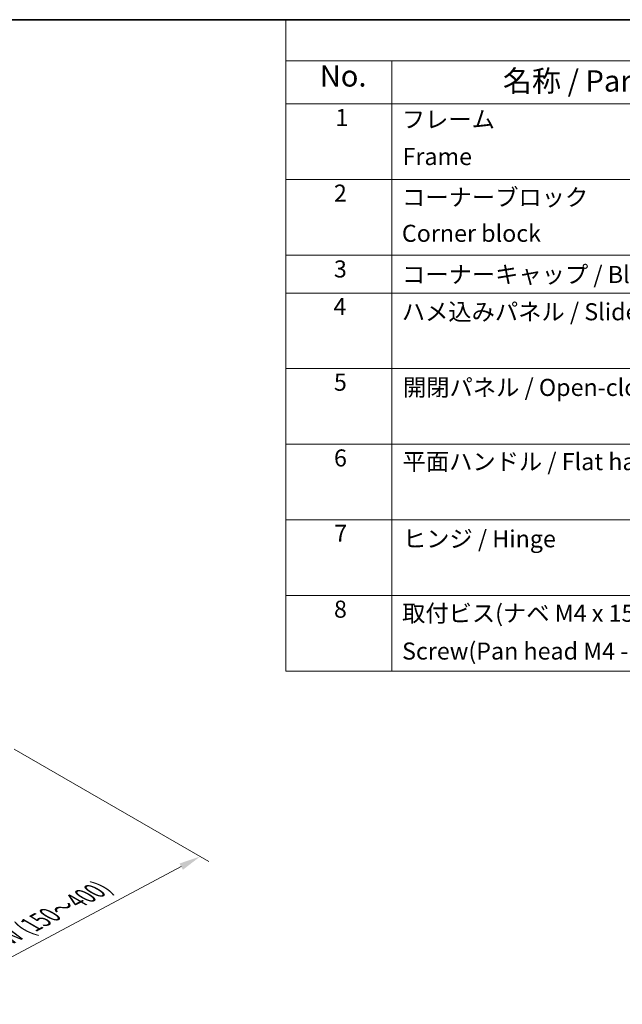
# Model space of a CAD drawing. Units: millimetres. Extents: x 65 to 7339, y 28 to 1300.
# Drawn here: x 647 to 965, y 781 to 1300 of the extents above; entities that cross this region are included whole.
import ezdxf

# ---------------------------------------------------------------- set-up
doc = ezdxf.new("R2010")
doc.units = ezdxf.units.MM
doc.header["$LTSCALE"] = 4.5
doc.layers.get('Defpoints').update_dxf_attribs({"lineweight": 25})
for name, color, linetype, lineweight in [('Border (ISO)', 7, 'Continuous', 35), ('Dimension (ISO)', 7, 'Continuous', 18), ('Dimension (ISO) @ 1', 7, 'Continuous', 18), ('Symbol (ISO)', 7, 'Continuous', 18)]:
    doc.layers.add(name, color=color, linetype=linetype, lineweight=lineweight)
doc.styles.add('Note Text (TK)', font='txt')
doc.styles.add('Note Text (TK2)', font='txt')
doc.dimstyles.new('Default - Method 1b (TK)', dxfattribs={"dimscale": 4.5, "dimtxt": 2.5, "dimasz": 2.5, "dimexe": 1, "dimexo": 1.5, "dimgap": 1, "dimtad": 1, "dimtoh": 1, "dimrnd": 1e-08, "dimdsep": 46, "dimtxsty": 'Note Text (TK)', "dimcen": 0.09, "dimdle": 5, "dimclrd": 100, "dimclre": 100, "dimclrt": 7, "dimadec": 1, "dimazin": 1, "dimtfac": 1, "dimtmove": 0, "dimatfit": 3, "dimfxl": 1, "dimtolj": 1, "dimlwd": -1, "dimlwe": -1, "dimarcsym": 0})

# ---------------------------------------------------------------- blocks, each defined once
blk = doc.blocks.new('図面枠 tk図枠')
at = {"layer": 'Border (ISO)'}
blk.add_line((14.5, 289), (405.5, 289), dxfattribs=at)
blk = doc.blocks.new('構成内容 _ Components')
at = {"layer": 'Symbol (ISO)'}
for p, q in [((405.5, 289), (175.09, 289)), ((175.09, 289), (175.09, 284.16)), ((405.5, 284.16), (175.09, 284.16)), ((175.09, 284.16), (175.09, 279.12)), ((187.52, 284.16), (187.52, 279.12)), ((405.5, 279.12), (175.09, 279.12)), ((175.09, 279.12), (175.09, 221.49)), ((187.52, 279.12), (187.52, 221.49)), ((405.5, 270.25), (175.09, 270.25)), ((405.5, 261.39), (175.09, 261.39)), ((405.5, 256.95), (175.09, 256.95)), ((405.5, 248.09), (175.09, 248.09)), ((405.5, 239.22), (175.09, 239.22)), ((405.5, 230.36), (175.09, 230.36)), ((405.5, 221.49), (175.09, 221.49)), ((175.09, 221.49), (175.09, 212.63)), ((187.52, 221.49), (187.52, 212.63)), ((405.5, 212.63), (175.09, 212.63))]:
    blk.add_line(p, q, dxfattribs=at)
at = {"layer": 'Symbol (ISO)', "color": 7, "attachment_point": 7}
for s, insert, char_height, style in [('No.', (179.06, 280.38), 2.5, 'Note Text (TK)'), ('名称 / Part name', (200.53, 279.79), 2.5, 'Note Text (TK)'), ('1', (180.9, 275.91), 2, 'Note Text (TK2)'), ('フレーム', (188.68, 275.69), 2, 'Note Text (TK2)'), ('Frame', (188.77, 271.33), 2, 'Note Text (TK2)'), ('2', (180.72, 267.04), 2, 'Note Text (TK2)'), ('コーナーブロック', (188.71, 266.55), 2, 'Note Text (TK2)'), ('Corner block', (188.69, 262.33), 2, 'Note Text (TK2)'), ('3', (180.72, 258.15), 2, 'Note Text (TK2)'), ('コーナーキャップ / Blind plug', (188.71, 257.5), 2, 'Note Text (TK2)'), ('4', (180.67, 253.74), 2, 'Note Text (TK2)'), ('ハメ込みパネル / Slide panel', (188.68, 253.13), 2, 'Note Text (TK2)'), ('5', (180.72, 244.87), 2, 'Note Text (TK2)'), ('開閉パネル / Open-closing panel', (188.82, 244.26), 2, 'Note Text (TK2)'), ('6', (180.73, 235.99), 2, 'Note Text (TK2)'), ('平面ハンドル / Flat handle', (188.77, 235.56), 2, 'Note Text (TK2)'), ('7', (180.77, 227.16), 2, 'Note Text (TK2)'), ('ヒンジ / Hinge', (188.81, 226.51), 2, 'Note Text (TK2)'), ('8', (180.73, 218.26), 2, 'Note Text (TK2)'), ('取付ビス(ナベ M4 x 15)', (188.71, 217.78), 2, 'Note Text (TK2)'), ('Screw(Pan head M4 - 15)', (188.71, 213.35), 2, 'Note Text (TK2)')]:
    blk.add_mtext(s, dxfattribs=dict(at, insert=insert, char_height=char_height, style=style))
blk = doc.blocks.new('*D21')
at = {"layer": 'Defpoints', "color": 0}
for p in [(637.61, 919.55), (742.62, 858.93), (496.48, 844.19)]:
    blk.add_point(p, dxfattribs=at)
at = {"layer": 'Dimension (ISO)', "color": 100}
for p, q in [((644.5, 915.58), (747.21, 856.28)), ((611.27, 788.94), (732.69, 853.64)), ((503.36, 840.21), (605.93, 781))]:
    blk.add_line(p, q, dxfattribs=at)
for points in [[(731.81, 855.29), (733.57, 851.98), (742.62, 858.93)], [(610.39, 790.59), (612.15, 787.28), (601.34, 783.65)]]:
    blk.add_solid(points, dxfattribs=at)
at = {"layer": 'Dimension (ISO)', "color": 7, "insert": (638.94, 815.22), "char_height": 11.25, "attachment_point": 4, "rotation": 28.0509, "style": 'Note Text (TK)'}
blk.add_mtext('\\A1;{\\Q-31.949;\\W0.801;\\H0.816x; W (150～400)}', dxfattribs=at)

msp = doc.modelspace()

# ---------------------------------------------------------------- block references
at = {"xscale": 4.5, "yscale": 4.5, "zscale": 4.5}
msp.add_blockref('図面枠 tk図枠', (0, 0), dxfattribs=at)
at = {"layer": 'Symbol (ISO)', "xscale": 4.5, "yscale": 4.5, "zscale": 4.5}
msp.add_blockref('構成内容 _ Components', (0, 0), dxfattribs=at)

# ---------------------------------------------------------------- dimensions: what is measured, and where the dimension line sits
at = {"layer": 'Dimension (ISO) @ 1', "color": 100}
dim = msp.add_linear_dim(base=(742.619, 858.928), p1=(496.4751, 844.1903), p2=(637.6137, 919.5529), angle=208.050913, text='{\\Q-31.949;\\W0.801;\\H0.816x; W (150～400)}', dimstyle='Default - Method 1b (TK)', override={"dimscale": 1, "dimtxt": 11.25, "dimasz": 11.25, "dimexe": 4.5, "dimexo": 6.75, "dimgap": 4.5, "dimtoh": 0, "dimdec": 0, "dimlfac": 1.249687, "dimcen": 0.405, "dimtp": 0, "dimtm": 0, "dimtdec": 2, "dimtix": 0, "dimtofl": 0, "dimtmove": 0, "dimatfit": 1}, dxfattribs=at)
dim.commit()
dim.dimension.update_dxf_attribs({"geometry": '*D21', "text_midpoint": (671.979, 821.2875), "dimtype": 128})

doc.saveas('drawing.dxf')
